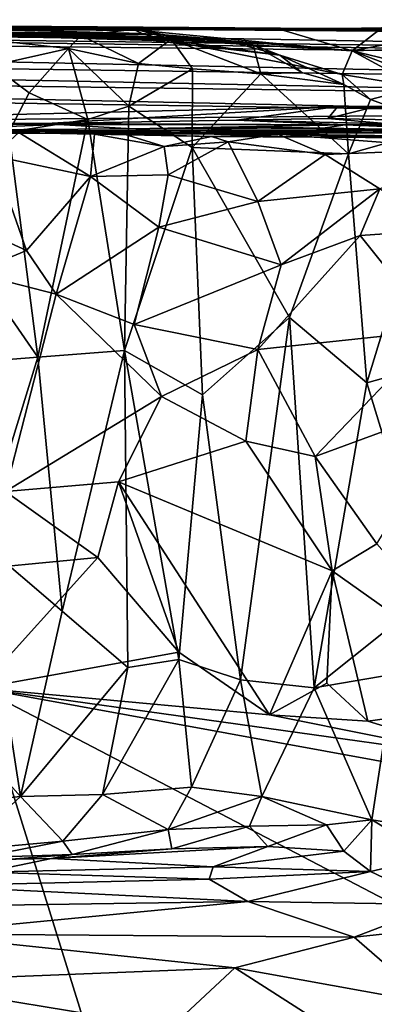
# Model space of a CAD drawing. Extents: x -16.22 to -11.62, y 2.61 to 5.81.
# Drawn here: x -13.54 to -13.26, y 5.01 to 5.79 of the extents above; entities that cross this region are included whole.
import ezdxf

# ---------------------------------------------------------------- set-up
doc = ezdxf.new("R2010")
doc.units = 0
doc.header["$MEASUREMENT"] = 0
doc.layers.add('1', color=7, linetype='CONTINUOUS')

msp = doc.modelspace()

# ---------------------------------------------------------------- linework, layer by layer
at = {"layer": '1'}
for points in [[(-14.067595, 5.791555, -22.59647), (-14.842272, 5.793946, -20.995764), (-12.700342, 5.766705, -21.256464)], [(-12.700342, 5.766705, -21.256464), (-14.842272, 5.793946, -20.995764), (-12.634911, 5.762751, -20.041391)], [(-14.842272, 5.793946, -20.995764), (-14.818317, 5.786648, -19.500294), (-12.634911, 5.762751, -20.041391)], [(-13.661139, 5.789614, -22.664457), (-14.067595, 5.791555, -22.59647), (-13.332689, 5.787184, -22.532946)], [(-13.332689, 5.787184, -22.532946), (-14.067595, 5.791555, -22.59647), (-13.093319, 5.783413, -22.163067)], [(-13.093319, 5.783413, -22.163067), (-14.067595, 5.791555, -22.59647), (-12.700342, 5.766705, -21.256464)], [(-13.668676, 5.791782, -22.772795), (-13.44898, 5.785753, -22.863472), (-13.783745, 5.789671, -22.980652)], [(-13.44898, 5.785753, -22.863472), (-13.668676, 5.791782, -22.772795), (-13.559282, 5.785823, -22.750893)], [(-14.885403, 5.773302, -17.58959), (-12.751883, 5.743582, -17.92939), (-14.818317, 5.786648, -19.500294)], [(-12.751883, 5.743582, -17.92939), (-12.634911, 5.762751, -20.041391), (-14.818317, 5.786648, -19.500294)], [(-13.920328, 5.782821, -23.728878), (-13.732569, 5.78835, -23.628496), (-13.491764, 5.781463, -23.627892)], [(-13.725763, 5.781844, -23.762314), (-13.920328, 5.782821, -23.728878), (-13.491764, 5.781463, -23.627892)], [(-13.44898, 5.785753, -22.863472), (-13.670908, 5.784987, -23.100449), (-13.783745, 5.789671, -22.980652)], [(-13.736435, 5.785037, -23.518127), (-13.603489, 5.780766, -23.423656), (-13.431202, 5.782288, -23.462969)], [(-13.723688, 5.78184, -23.566595), (-13.736435, 5.785037, -23.518127), (-13.431202, 5.782288, -23.462969)], [(-13.491764, 5.781463, -23.627892), (-13.732569, 5.78835, -23.628496), (-13.448114, 5.786414, -23.564043)], [(-13.415051, 5.780117, -23.503668), (-13.448114, 5.786414, -23.564043), (-13.732569, 5.78835, -23.628496)], [(-13.723688, 5.78184, -23.566595), (-13.415051, 5.780117, -23.503668), (-13.732569, 5.78835, -23.628496)], [(-13.431202, 5.782288, -23.462969), (-13.415051, 5.780117, -23.503668), (-13.723688, 5.78184, -23.566595)], [(-13.442705, 5.782983, -23.100641), (-13.4254, 5.778118, -23.204283), (-13.69282, 5.789409, -23.23266)], [(-13.442705, 5.782983, -23.100641), (-13.69282, 5.789409, -23.23266), (-13.670908, 5.784987, -23.100449)], [(-13.690546, 5.78474, -23.38242), (-13.69282, 5.789409, -23.23266), (-13.4254, 5.778118, -23.204283)], [(-13.378094, 5.77803, -23.393404), (-13.603489, 5.780766, -23.423656), (-13.690546, 5.78474, -23.38242)], [(-13.378094, 5.77803, -23.393404), (-13.690546, 5.78474, -23.38242), (-13.433916, 5.777452, -23.349909)], [(-13.433916, 5.777452, -23.349909), (-13.690546, 5.78474, -23.38242), (-13.4254, 5.778118, -23.204283)], [(-13.44898, 5.785753, -22.863472), (-13.442705, 5.782983, -23.100641), (-13.670908, 5.784987, -23.100449)], [(-13.559282, 5.785823, -22.750893), (-13.661139, 5.789614, -22.664457), (-13.534204, 5.788092, -22.693918)], [(-13.534204, 5.788092, -22.693918), (-13.661139, 5.789614, -22.664457), (-13.467592, 5.785215, -22.595554)], [(-13.467592, 5.785215, -22.595554), (-13.661139, 5.789614, -22.664457), (-13.332689, 5.787184, -22.532946)], [(-13.603489, 5.780766, -23.423656), (-13.378094, 5.77803, -23.393404), (-13.431202, 5.782288, -23.462969)], [(-13.534204, 5.788092, -22.693918), (-13.44898, 5.785753, -22.863472), (-13.559282, 5.785823, -22.750893)], [(-13.332603, 5.786064, -22.784473), (-13.44898, 5.785753, -22.863472), (-13.534204, 5.788092, -22.693918)], [(-13.332689, 5.787184, -22.532946), (-13.534204, 5.788092, -22.693918), (-13.467592, 5.785215, -22.595554)], [(-13.332603, 5.786064, -22.784473), (-13.534204, 5.788092, -22.693918), (-13.332689, 5.787184, -22.532946)], [(-13.448114, 5.786414, -23.564043), (-13.419752, 5.778493, -23.576933), (-13.491764, 5.781463, -23.627892)], [(-13.275393, 5.769167, -23.058208), (-13.44898, 5.785753, -22.863472), (-13.332603, 5.786064, -22.784473)], [(-13.442705, 5.782983, -23.100641), (-13.44898, 5.785753, -22.863472), (-13.275393, 5.769167, -23.058208)], [(-13.415051, 5.780117, -23.503668), (-13.419752, 5.778493, -23.576933), (-13.448114, 5.786414, -23.564043)], [(-13.275393, 5.769167, -23.058208), (-13.4254, 5.778118, -23.204283), (-13.442705, 5.782983, -23.100641)], [(-13.354395, 5.773829, -23.429029), (-13.431202, 5.782288, -23.462969), (-13.378094, 5.77803, -23.393404)], [(-13.354395, 5.773829, -23.429029), (-13.415051, 5.780117, -23.503668), (-13.431202, 5.782288, -23.462969)], [(-13.168356, 5.785063, -22.512411), (-13.332603, 5.786064, -22.784473), (-13.332689, 5.787184, -22.532946)], [(-13.168356, 5.785063, -22.512411), (-13.332689, 5.787184, -22.532946), (-13.153322, 5.786584, -22.347486)], [(-13.153322, 5.786584, -22.347486), (-13.332689, 5.787184, -22.532946), (-13.093319, 5.783413, -22.163067)], [(-13.087706, 5.785816, -22.54563), (-13.251818, 5.787411, -22.783871), (-13.332603, 5.786064, -22.784473)], [(-13.251818, 5.787411, -22.783871), (-13.275393, 5.769167, -23.058208), (-13.332603, 5.786064, -22.784473)], [(-13.087706, 5.785816, -22.54563), (-13.332603, 5.786064, -22.784473), (-13.168356, 5.785063, -22.512411)], [(-13.189934, 5.785371, -22.873871), (-13.275393, 5.769167, -23.058208), (-13.251818, 5.787411, -22.783871)], [(-13.086229, 5.7748, -22.955873), (-13.275393, 5.769167, -23.058208), (-13.189934, 5.785371, -22.873871)], [(-13.586489, 5.780248, -23.730217), (-13.725763, 5.781844, -23.762314), (-13.491764, 5.781463, -23.627892)], [(-13.491764, 5.781463, -23.627892), (-13.501591, 5.771048, -23.718418), (-13.586489, 5.780248, -23.730217)], [(-13.501591, 5.771048, -23.718418), (-13.561951, 5.757439, -23.764709), (-13.586489, 5.780248, -23.730217)], [(-13.445608, 5.759069, -23.649492), (-13.501591, 5.771048, -23.718418), (-13.491764, 5.781463, -23.627892)], [(-13.419752, 5.778493, -23.576933), (-13.445608, 5.759069, -23.649492), (-13.491764, 5.781463, -23.627892)], [(-13.402699, 5.754681, -23.60128), (-13.445608, 5.759069, -23.649492), (-13.419752, 5.778493, -23.576933)], [(-13.333166, 5.765563, -23.353251), (-13.433916, 5.777452, -23.349909), (-13.4254, 5.778118, -23.204283)], [(-13.378094, 5.77803, -23.393404), (-13.433916, 5.777452, -23.349909), (-13.333166, 5.765563, -23.353251)], [(-13.333166, 5.765563, -23.353251), (-13.4254, 5.778118, -23.204283), (-13.283447, 5.750286, -23.29772)], [(-13.275393, 5.769167, -23.058208), (-13.283447, 5.750286, -23.29772), (-13.4254, 5.778118, -23.204283)], [(-13.354395, 5.773829, -23.429029), (-13.419752, 5.778493, -23.576933), (-13.415051, 5.780117, -23.503668)], [(-13.354395, 5.773829, -23.429029), (-13.348251, 5.750682, -23.500692), (-13.419752, 5.778493, -23.576933)], [(-13.402699, 5.754681, -23.60128), (-13.419752, 5.778493, -23.576933), (-13.348251, 5.750682, -23.500692)], [(-13.354395, 5.773829, -23.429029), (-13.378094, 5.77803, -23.393404), (-13.333166, 5.765563, -23.353251)], [(-13.181482, 5.746625, -23.080999), (-13.275393, 5.769167, -23.058208), (-13.086229, 5.7748, -22.955873)], [(-14.827539, 5.758606, -15.728739), (-12.821859, 5.731095, -16.087172), (-14.885403, 5.773302, -17.58959)], [(-12.821859, 5.731095, -16.087172), (-12.751883, 5.743582, -17.92939), (-14.885403, 5.773302, -17.58959)], [(-13.501591, 5.771048, -23.718418), (-13.532822, 5.735773, -23.767389), (-13.561951, 5.757439, -23.764709)], [(-13.501591, 5.771048, -23.718418), (-13.486053, 5.714473, -23.735348), (-13.532822, 5.735773, -23.767389)], [(-13.453299, 5.72513, -23.695915), (-13.486053, 5.714473, -23.735348), (-13.501591, 5.771048, -23.718418)], [(-13.501591, 5.771048, -23.718418), (-13.445608, 5.759069, -23.649492), (-13.453299, 5.72513, -23.695915)], [(-13.354395, 5.773829, -23.429029), (-13.315481, 5.751916, -23.417456), (-13.348251, 5.750682, -23.500692)], [(-13.333166, 5.765563, -23.353251), (-13.315481, 5.751916, -23.417456), (-13.354395, 5.773829, -23.429029)], [(-13.222622, 5.740341, -23.217073), (-13.283447, 5.750286, -23.29772), (-13.275393, 5.769167, -23.058208)], [(-13.181482, 5.746625, -23.080999), (-13.211914, 5.745014, -23.146645), (-13.275393, 5.769167, -23.058208)], [(-13.222622, 5.740341, -23.217073), (-13.275393, 5.769167, -23.058208), (-13.211914, 5.745014, -23.146645)], [(-14.818958, 5.74676, -14.734297), (-13.020119, 5.719483, -14.811315), (-14.827539, 5.758606, -15.728739)], [(-13.020119, 5.719483, -14.811315), (-12.821859, 5.731095, -16.087172), (-14.827539, 5.758606, -15.728739)], [(-13.402699, 5.754681, -23.60128), (-13.453299, 5.72513, -23.695915), (-13.445608, 5.759069, -23.649492)], [(-13.283447, 5.750286, -23.29772), (-13.282093, 5.742286, -23.358299), (-13.333166, 5.765563, -23.353251)], [(-13.282093, 5.742286, -23.358299), (-13.315481, 5.751916, -23.417456), (-13.333166, 5.765563, -23.353251)], [(-13.561951, 5.757439, -23.764709), (-13.532822, 5.735773, -23.767389), (-13.549086, 5.704415, -23.788456)], [(-13.402994, 5.692002, -23.623264), (-13.453299, 5.72513, -23.695915), (-13.402699, 5.754681, -23.60128)], [(-13.402994, 5.692002, -23.623264), (-13.402699, 5.754681, -23.60128), (-13.348251, 5.750682, -23.500692)], [(-13.402994, 5.692002, -23.623264), (-13.348251, 5.750682, -23.500692), (-13.278385, 5.68697, -23.371143)], [(-13.348251, 5.750682, -23.500692), (-13.315481, 5.751916, -23.417456), (-13.282093, 5.742286, -23.358299)], [(-13.278385, 5.68697, -23.371143), (-13.348251, 5.750682, -23.500692), (-13.282093, 5.742286, -23.358299)], [(-13.793768, 5.71233, -14.014937), (-13.020119, 5.719483, -14.811315), (-14.818958, 5.74676, -14.734297)], [(-13.283447, 5.750286, -23.29772), (-13.260773, 5.730383, -23.312141), (-13.282093, 5.742286, -23.358299)], [(-13.222622, 5.740341, -23.217073), (-13.260773, 5.730383, -23.312141), (-13.283447, 5.750286, -23.29772)], [(-13.486053, 5.714473, -23.735348), (-13.549086, 5.704415, -23.788456), (-13.532822, 5.735773, -23.767389)], [(-13.260773, 5.730383, -23.312141), (-13.278385, 5.68697, -23.371143), (-13.282093, 5.742286, -23.358299)], [(-13.201452, 5.708869, -23.19602), (-13.260773, 5.730383, -23.312141), (-13.222622, 5.740341, -23.217073)], [(-13.260773, 5.730383, -23.312141), (-13.201452, 5.708869, -23.19602), (-13.278385, 5.68697, -23.371143)], [(-13.518906, 5.711313, -14.02284), (-13.28698, 5.724767, -14.413503), (-13.793768, 5.71233, -14.014937)], [(-13.28698, 5.724767, -14.413503), (-13.020119, 5.719483, -14.811315), (-13.793768, 5.71233, -14.014937)], [(-13.367746, 5.71389, -14.195539), (-13.28698, 5.724767, -14.413503), (-13.518906, 5.711313, -14.02284)], [(-13.456839, 5.530349, -23.70257), (-13.486053, 5.714473, -23.735348), (-13.453299, 5.72513, -23.695915)], [(-13.453299, 5.72513, -23.695915), (-13.402994, 5.692002, -23.623264), (-13.456839, 5.530349, -23.70257)], [(-13.294731, 5.7151, -14.266588), (-13.28698, 5.724767, -14.413503), (-13.367746, 5.71389, -14.195539)], [(-13.259806, 5.723907, -14.313591), (-13.28698, 5.724767, -14.413503), (-13.294731, 5.7151, -14.266588)], [(-13.259806, 5.723907, -14.313591), (-13.294731, 5.7151, -14.266588), (-13.143694, 5.711971, -14.211957)], [(-13.236044, 5.725004, -14.477966), (-13.28698, 5.724767, -14.413503), (-13.107981, 5.718425, -14.365613)], [(-13.236044, 5.725004, -14.477966), (-13.020119, 5.719483, -14.811315), (-13.28698, 5.724767, -14.413503)], [(-13.259806, 5.723907, -14.313591), (-13.115437, 5.720171, -14.272056), (-13.28698, 5.724767, -14.413503)], [(-13.28698, 5.724767, -14.413503), (-13.115437, 5.720171, -14.272056), (-13.107981, 5.718425, -14.365613)], [(-13.259806, 5.723907, -14.313591), (-13.143694, 5.711971, -14.211957), (-13.115437, 5.720171, -14.272056)], [(-13.631706, 5.710822, -14.005589), (-13.518906, 5.711313, -14.02284), (-13.793768, 5.71233, -14.014937)], [(-13.526014, 5.525001, -23.772631), (-13.549086, 5.704415, -23.788456), (-13.486053, 5.714473, -23.735348)], [(-13.486053, 5.714473, -23.735348), (-13.456839, 5.530349, -23.70257), (-13.526014, 5.525001, -23.772631)], [(-13.367746, 5.71389, -14.195539), (-13.518906, 5.711313, -14.02284), (-13.281031, 5.710072, -14.058134)], [(-13.294731, 5.7151, -14.266588), (-13.367746, 5.71389, -14.195539), (-13.246168, 5.711078, -14.181717)], [(-13.281031, 5.710072, -14.058134), (-13.246168, 5.711078, -14.181717), (-13.367746, 5.71389, -14.195539)], [(-13.294731, 5.7151, -14.266588), (-13.246168, 5.711078, -14.181717), (-13.143694, 5.711971, -14.211957)], [(-13.668653, 5.70595, -13.45803), (-13.507982, 5.703248, -13.516875), (-13.829533, 5.705734, -13.536508)], [(-13.829533, 5.705734, -13.536508), (-13.508692, 5.705447, -13.640853), (-13.669893, 5.703305, -13.658868)], [(-13.508692, 5.705447, -13.640853), (-13.829533, 5.705734, -13.536508), (-13.507982, 5.703248, -13.516875)], [(-13.669893, 5.703305, -13.658868), (-13.416691, 5.70391, -13.746857), (-13.624002, 5.705843, -13.81817)], [(-13.416691, 5.70391, -13.746857), (-13.669893, 5.703305, -13.658868), (-13.508692, 5.705447, -13.640853)], [(-13.507982, 5.703248, -13.516875), (-13.668653, 5.70595, -13.45803), (-13.457212, 5.70285, -13.414758)], [(-13.54104, 5.704091, -13.305596), (-13.457212, 5.70285, -13.414758), (-13.668653, 5.70595, -13.45803)], [(-13.518906, 5.711313, -14.02284), (-13.631706, 5.710822, -14.005589), (-13.509418, 5.71033, -13.926183)], [(-13.509418, 5.71033, -13.926183), (-13.631706, 5.710822, -14.005589), (-13.624002, 5.705843, -13.81817)], [(-13.624002, 5.705843, -13.81817), (-13.450743, 5.706949, -13.867708), (-13.509418, 5.71033, -13.926183)], [(-13.416691, 5.70391, -13.746857), (-13.450743, 5.706949, -13.867708), (-13.624002, 5.705843, -13.81817)], [(-13.606743, 5.641678, -23.82272), (-13.549086, 5.704415, -23.788456), (-13.526014, 5.525001, -23.772631)], [(-13.54104, 5.704091, -13.305596), (-13.561577, 5.685554, -13.277445), (-13.48402, 5.669013, -13.291222)], [(-13.480907, 5.702719, -13.332017), (-13.457212, 5.70285, -13.414758), (-13.54104, 5.704091, -13.305596)], [(-13.54104, 5.704091, -13.305596), (-13.48402, 5.669013, -13.291222), (-13.480907, 5.702719, -13.332017)], [(-13.518906, 5.711313, -14.02284), (-13.509418, 5.71033, -13.926183), (-13.281031, 5.710072, -14.058134)], [(-13.509418, 5.71033, -13.926183), (-13.450743, 5.706949, -13.867708), (-13.281031, 5.710072, -14.058134)], [(-13.324003, 5.702356, -13.576988), (-13.508692, 5.705447, -13.640853), (-13.507982, 5.703248, -13.516875)], [(-13.416691, 5.70391, -13.746857), (-13.508692, 5.705447, -13.640853), (-13.262533, 5.70543, -13.723651)], [(-13.508692, 5.705447, -13.640853), (-13.324003, 5.702356, -13.576988), (-13.262533, 5.70543, -13.723651)], [(-13.281031, 5.710072, -14.058134), (-13.450743, 5.706949, -13.867708), (-13.303782, 5.706724, -13.95903)], [(-13.450743, 5.706949, -13.867708), (-13.347069, 5.708378, -13.879721), (-13.303782, 5.706724, -13.95903)], [(-13.347069, 5.708378, -13.879721), (-13.450743, 5.706949, -13.867708), (-13.416691, 5.70391, -13.746857)], [(-13.347069, 5.708378, -13.879721), (-13.416691, 5.70391, -13.746857), (-13.169094, 5.703914, -13.832247)], [(-13.169094, 5.703914, -13.832247), (-13.416691, 5.70391, -13.746857), (-13.262533, 5.70543, -13.723651)], [(-13.167768, 5.70549, -13.909604), (-13.303782, 5.706724, -13.95903), (-13.347069, 5.708378, -13.879721)], [(-13.347069, 5.708378, -13.879721), (-13.169094, 5.703914, -13.832247), (-13.167768, 5.70549, -13.909604)], [(-13.324003, 5.702356, -13.576988), (-13.182978, 5.699486, -13.564246), (-13.262533, 5.70543, -13.723651)], [(-13.303782, 5.706724, -13.95903), (-13.167768, 5.70549, -13.909604), (-13.281031, 5.710072, -14.058134)], [(-13.246168, 5.711078, -14.181717), (-13.281031, 5.710072, -14.058134), (-13.109671, 5.710301, -14.102005)], [(-13.167768, 5.70549, -13.909604), (-13.109671, 5.710301, -14.102005), (-13.281031, 5.710072, -14.058134)], [(-13.263742, 5.504472, -23.3426), (-13.278385, 5.68697, -23.371143), (-13.201452, 5.708869, -23.19602)], [(-13.201452, 5.708869, -23.19602), (-13.189732, 5.525379, -23.169331), (-13.263742, 5.504472, -23.3426)], [(-12.924471, 5.702852, -13.697425), (-12.931278, 5.705305, -13.820515), (-13.262533, 5.70543, -13.723651)], [(-12.924471, 5.702852, -13.697425), (-13.262533, 5.70543, -13.723651), (-13.090071, 5.699983, -13.58019)], [(-13.090071, 5.699983, -13.58019), (-13.262533, 5.70543, -13.723651), (-13.182978, 5.699486, -13.564246)], [(-12.931278, 5.705305, -13.820515), (-13.169094, 5.703914, -13.832247), (-13.262533, 5.70543, -13.723651)], [(-13.387417, 5.7009, -13.44943), (-13.507982, 5.703248, -13.516875), (-13.457212, 5.70285, -13.414758)], [(-13.387417, 5.7009, -13.44943), (-13.324003, 5.702356, -13.576988), (-13.507982, 5.703248, -13.516875)], [(-13.48402, 5.669013, -13.291222), (-13.425369, 5.692914, -13.332408), (-13.480907, 5.702719, -13.332017)], [(-13.425369, 5.692914, -13.332408), (-13.457212, 5.70285, -13.414758), (-13.480907, 5.702719, -13.332017)], [(-13.425369, 5.692914, -13.332408), (-13.387417, 5.7009, -13.44943), (-13.457212, 5.70285, -13.414758)], [(-13.425369, 5.692914, -13.332408), (-13.374266, 5.696628, -13.332244), (-13.387417, 5.7009, -13.44943)], [(-13.425369, 5.692914, -13.332408), (-13.422152, 5.670323, -13.303775), (-13.374266, 5.696628, -13.332244)], [(-13.374266, 5.696628, -13.332244), (-13.422152, 5.670323, -13.303775), (-13.350607, 5.649135, -13.28332)], [(-13.122625, 5.699866, -13.445845), (-13.387417, 5.7009, -13.44943), (-13.334995, 5.702718, -13.369681)], [(-13.387417, 5.7009, -13.44943), (-13.374266, 5.696628, -13.332244), (-13.334995, 5.702718, -13.369681)], [(-13.324003, 5.702356, -13.576988), (-13.387417, 5.7009, -13.44943), (-13.182978, 5.699486, -13.564246)], [(-13.387417, 5.7009, -13.44943), (-13.122625, 5.699866, -13.445845), (-13.182978, 5.699486, -13.564246)], [(-13.374266, 5.696628, -13.332244), (-13.297045, 5.686541, -13.315853), (-13.334995, 5.702718, -13.369681)], [(-13.374266, 5.696628, -13.332244), (-13.350607, 5.649135, -13.28332), (-13.297045, 5.686541, -13.315853)], [(-13.154165, 5.697042, -13.333201), (-13.334995, 5.702718, -13.369681), (-13.184481, 5.691164, -13.314066)], [(-13.154165, 5.697042, -13.333201), (-13.122625, 5.699866, -13.445845), (-13.334995, 5.702718, -13.369681)], [(-13.297045, 5.686541, -13.315853), (-13.184481, 5.691164, -13.314066), (-13.334995, 5.702718, -13.369681)], [(-13.422152, 5.670323, -13.303775), (-13.425369, 5.692914, -13.332408), (-13.48402, 5.669013, -13.291222)], [(-13.39468, 5.495173, -23.607063), (-13.456839, 5.530349, -23.70257), (-13.402994, 5.692002, -23.623264)], [(-13.278385, 5.68697, -23.371143), (-13.325449, 5.556715, -23.470337), (-13.402994, 5.692002, -23.623264)], [(-13.39468, 5.495173, -23.607063), (-13.402994, 5.692002, -23.623264), (-13.325449, 5.556715, -23.470337)], [(-13.297045, 5.686541, -13.315853), (-13.253527, 5.659193, -13.273513), (-13.184481, 5.691164, -13.314066)], [(-13.640623, 5.658352, -13.248969), (-13.534952, 5.610046, -13.256204), (-13.561577, 5.685554, -13.277445)], [(-13.48402, 5.669013, -13.291222), (-13.561577, 5.685554, -13.277445), (-13.534952, 5.610046, -13.256204)], [(-13.253527, 5.659193, -13.273513), (-13.297045, 5.686541, -13.315853), (-13.350607, 5.649135, -13.28332)], [(-13.278385, 5.68697, -23.371143), (-13.263742, 5.504472, -23.3426), (-13.325449, 5.556715, -23.470337)], [(-13.48402, 5.669013, -13.291222), (-13.534952, 5.610046, -13.256204), (-13.511267, 5.575368, -13.249926)], [(-13.48402, 5.669013, -13.291222), (-13.511267, 5.575368, -13.249926), (-13.429644, 5.62851, -13.271434)], [(-13.422152, 5.670323, -13.303775), (-13.48402, 5.669013, -13.291222), (-13.429644, 5.62851, -13.271434)], [(-13.429644, 5.62851, -13.271434), (-13.350607, 5.649135, -13.28332), (-13.422152, 5.670323, -13.303775)], [(-13.577702, 5.592331, -13.247352), (-13.534952, 5.610046, -13.256204), (-13.640623, 5.658352, -13.248969)], [(-13.331964, 5.598741, -13.256203), (-13.253527, 5.659193, -13.273513), (-13.350607, 5.649135, -13.28332)], [(-13.253527, 5.659193, -13.273513), (-13.331964, 5.598741, -13.256203), (-13.269079, 5.622018, -13.254898)], [(-13.269079, 5.622018, -13.254898), (-13.210144, 5.625965, -13.259917), (-13.253527, 5.659193, -13.273513)], [(-13.429644, 5.62851, -13.271434), (-13.331964, 5.598741, -13.256203), (-13.350607, 5.649135, -13.28332)], [(-13.526014, 5.525001, -23.772631), (-13.593418, 5.519668, -23.813416), (-13.606743, 5.641678, -23.82272)], [(-13.511267, 5.575368, -13.249926), (-13.449163, 5.551041, -13.250809), (-13.429644, 5.62851, -13.271434)], [(-13.429644, 5.62851, -13.271434), (-13.449163, 5.551041, -13.250809), (-13.331964, 5.598741, -13.256203)], [(-13.269079, 5.622018, -13.254898), (-13.208607, 5.546336, -13.259873), (-13.210144, 5.625965, -13.259917)], [(-13.269079, 5.622018, -13.254898), (-13.331964, 5.598741, -13.256203), (-13.350611, 5.531041, -13.253575)], [(-13.208607, 5.546336, -13.259873), (-13.269079, 5.622018, -13.254898), (-13.350611, 5.531041, -13.253575)], [(-13.534952, 5.610046, -13.256204), (-13.577702, 5.592331, -13.247352), (-13.511267, 5.575368, -13.249926)], [(-13.449163, 5.551041, -13.250809), (-13.350611, 5.531041, -13.253575), (-13.331964, 5.598741, -13.256203)], [(-13.577702, 5.592331, -13.247352), (-13.551708, 5.417947, -13.24991), (-13.511267, 5.575368, -13.249926)], [(-13.511267, 5.575368, -13.249926), (-13.551708, 5.417947, -13.24991), (-13.427334, 5.493799, -13.247304)], [(-13.427334, 5.493799, -13.247304), (-13.449163, 5.551041, -13.250809), (-13.511267, 5.575368, -13.249926)], [(-13.39468, 5.495173, -23.607063), (-13.325449, 5.556715, -23.470337), (-13.364407, 5.26799, -23.537792)], [(-13.325449, 5.556715, -23.470337), (-13.30575, 5.261597, -23.425571), (-13.364407, 5.26799, -23.537792)], [(-13.325449, 5.556715, -23.470337), (-13.263742, 5.504472, -23.3426), (-13.30575, 5.261597, -23.425571)], [(-13.350611, 5.531041, -13.253575), (-13.449163, 5.551041, -13.250809), (-13.427334, 5.493799, -13.247304)], [(-13.208607, 5.546336, -13.259873), (-13.350611, 5.531041, -13.253575), (-13.305019, 5.445886, -13.251203)], [(-13.305019, 5.445886, -13.251203), (-13.187263, 5.489227, -13.259914), (-13.208607, 5.546336, -13.259873)], [(-13.427334, 5.493799, -13.247304), (-13.360126, 5.458209, -13.250987), (-13.350611, 5.531041, -13.253575)], [(-13.360126, 5.458209, -13.250987), (-13.305019, 5.445886, -13.251203), (-13.350611, 5.531041, -13.253575)], [(-13.593418, 5.519668, -23.813416), (-13.526014, 5.525001, -23.772631), (-13.571419, 5.37794, -23.800766)], [(-13.506598, 5.322787, -23.75012), (-13.571419, 5.37794, -23.800766), (-13.526014, 5.525001, -23.772631)], [(-13.526014, 5.525001, -23.772631), (-13.456839, 5.530349, -23.70257), (-13.506598, 5.322787, -23.75012)], [(-13.506598, 5.322787, -23.75012), (-13.456839, 5.530349, -23.70257), (-13.454113, 5.277789, -23.69393)], [(-13.413542, 5.284291, -23.631073), (-13.454113, 5.277789, -23.69393), (-13.456839, 5.530349, -23.70257)], [(-13.39468, 5.495173, -23.607063), (-13.413542, 5.284291, -23.631073), (-13.456839, 5.530349, -23.70257)], [(-13.189732, 5.525379, -23.169331), (-13.212204, 5.336198, -23.21538), (-13.263742, 5.504472, -23.3426)], [(-13.212204, 5.336198, -23.21538), (-13.30575, 5.261597, -23.425571), (-13.263742, 5.504472, -23.3426)], [(-13.427334, 5.493799, -13.247304), (-13.551708, 5.417947, -13.24991), (-13.461531, 5.425685, -13.252481)], [(-13.461531, 5.425685, -13.252481), (-13.360126, 5.458209, -13.250987), (-13.427334, 5.493799, -13.247304)], [(-13.413542, 5.284291, -23.631073), (-13.39468, 5.495173, -23.607063), (-13.364407, 5.26799, -23.537792)], [(-13.255806, 5.376422, -13.25428), (-13.187263, 5.489227, -13.259914), (-13.305019, 5.445886, -13.251203)], [(-13.291519, 5.354815, -13.258913), (-13.360126, 5.458209, -13.250987), (-13.461531, 5.425685, -13.252481)], [(-13.305019, 5.445886, -13.251203), (-13.360126, 5.458209, -13.250987), (-13.291519, 5.354815, -13.258913)], [(-13.255806, 5.376422, -13.25428), (-13.305019, 5.445886, -13.251203), (-13.291519, 5.354815, -13.258913)], [(-13.478115, 5.365394, -13.24845), (-13.461531, 5.425685, -13.252481), (-13.551708, 5.417947, -13.24991)], [(-13.461531, 5.425685, -13.252481), (-13.478115, 5.365394, -13.24845), (-13.413683, 5.289927, -13.25375)], [(-13.341431, 5.24012, -13.258145), (-13.461531, 5.425685, -13.252481), (-13.413683, 5.289927, -13.25375)], [(-13.291519, 5.354815, -13.258913), (-13.461531, 5.425685, -13.252481), (-13.341431, 5.24012, -13.258145)], [(-13.551708, 5.417947, -13.24991), (-13.599915, 5.353806, -13.25817), (-13.478115, 5.365394, -13.24845)], [(-13.571419, 5.37794, -23.800766), (-13.539764, 5.174975, -23.770203), (-13.60236, 5.245039, -23.812601)], [(-13.506598, 5.322787, -23.75012), (-13.539764, 5.174975, -23.770203), (-13.571419, 5.37794, -23.800766)], [(-13.145351, 5.251151, -13.260413), (-13.255806, 5.376422, -13.25428), (-13.291519, 5.354815, -13.258913)], [(-13.478115, 5.365394, -13.24845), (-13.599915, 5.353806, -13.25817), (-13.572241, 5.261259, -13.257853)], [(-13.413683, 5.289927, -13.25375), (-13.478115, 5.365394, -13.24845), (-13.572241, 5.261259, -13.257853)], [(-13.291519, 5.354815, -13.258913), (-13.341431, 5.24012, -13.258145), (-13.295748, 5.265368, -13.261941)], [(-13.291519, 5.354815, -13.258913), (-13.295748, 5.265368, -13.261941), (-13.262875, 5.235138, -13.255491)], [(-13.291519, 5.354815, -13.258913), (-13.262875, 5.235138, -13.255491), (-13.145351, 5.251151, -13.260413)], [(-13.30575, 5.261597, -23.425571), (-13.212204, 5.336198, -23.21538), (-13.241957, 5.272544, -23.283993)], [(-13.506598, 5.322787, -23.75012), (-13.454113, 5.277789, -23.69393), (-13.539764, 5.174975, -23.770203)], [(-13.413683, 5.289927, -13.25375), (-13.572241, 5.261259, -13.257853), (-13.341431, 5.24012, -13.258145)], [(-13.474327, 5.176702, -23.705091), (-13.413542, 5.284291, -23.631073), (-13.403515, 5.182525, -23.59893)], [(-13.413542, 5.284291, -23.631073), (-13.474327, 5.176702, -23.705091), (-13.454113, 5.277789, -23.69393)], [(-13.364407, 5.26799, -23.537792), (-13.403515, 5.182525, -23.59893), (-13.413542, 5.284291, -23.631073)], [(-13.474327, 5.176702, -23.705091), (-13.539764, 5.174975, -23.770203), (-13.454113, 5.277789, -23.69393)], [(-13.241957, 5.272544, -23.283993), (-13.259857, 5.156331, -23.297405), (-13.30575, 5.261597, -23.425571)], [(-13.259857, 5.156331, -23.297405), (-13.241957, 5.272544, -23.283993), (-13.22114, 5.150376, -23.215979)], [(-13.403515, 5.182525, -23.59893), (-13.364407, 5.26799, -23.537792), (-13.347471, 5.174911, -23.494577)], [(-13.30575, 5.261597, -23.425571), (-13.347471, 5.174911, -23.494577), (-13.364407, 5.26799, -23.537792)], [(-13.262875, 5.235138, -13.255491), (-13.295748, 5.265368, -13.261941), (-13.341431, 5.24012, -13.258145)], [(-12.992859, 3.401903, -13.294374), (-13.572241, 5.261259, -13.257853), (-14.176201, 3.232777, -13.295792)], [(-12.278727, 4.586129, -13.277503), (-13.572241, 5.261259, -13.257853), (-12.992859, 3.401903, -13.294374)], [(-12.664782, 5.095856, -13.267915), (-13.572241, 5.261259, -13.257853), (-12.278727, 4.586129, -13.277503)], [(-13.161222, 5.203888, -13.260015), (-13.572241, 5.261259, -13.257853), (-12.664782, 5.095856, -13.267915)], [(-13.341431, 5.24012, -13.258145), (-13.572241, 5.261259, -13.257853), (-13.161222, 5.203888, -13.260015)], [(-13.347471, 5.174911, -23.494577), (-13.30575, 5.261597, -23.425571), (-13.259857, 5.156331, -23.297405)], [(-13.145351, 5.251151, -13.260413), (-13.262875, 5.235138, -13.255491), (-13.161222, 5.203888, -13.260015)], [(-13.60236, 5.245039, -23.812601), (-13.539764, 5.174975, -23.770203), (-13.638973, 5.165159, -23.821161)], [(-13.262875, 5.235138, -13.255491), (-13.341431, 5.24012, -13.258145), (-13.161222, 5.203888, -13.260015)], [(-13.403515, 5.182525, -23.59893), (-13.422127, 5.148836, -23.609055), (-13.474327, 5.176702, -23.705091)], [(-13.403515, 5.182525, -23.59893), (-13.347471, 5.174911, -23.494577), (-13.422127, 5.148836, -23.609055)], [(-13.539764, 5.174975, -23.770203), (-13.585861, 5.132157, -23.774885), (-13.638973, 5.165159, -23.821161)], [(-13.505907, 5.139335, -23.710573), (-13.585861, 5.132157, -23.774885), (-13.539764, 5.174975, -23.770203)], [(-13.505907, 5.139335, -23.710573), (-13.539764, 5.174975, -23.770203), (-13.474327, 5.176702, -23.705091)], [(-13.474327, 5.176702, -23.705091), (-13.422127, 5.148836, -23.609055), (-13.505907, 5.139335, -23.710573)], [(-13.347471, 5.174911, -23.494577), (-13.357151, 5.151294, -23.490335), (-13.422127, 5.148836, -23.609055)], [(-13.357151, 5.151294, -23.490335), (-13.347471, 5.174911, -23.494577), (-13.295998, 5.152512, -23.362328)], [(-13.259857, 5.156331, -23.297405), (-13.295998, 5.152512, -23.362328), (-13.347471, 5.174911, -23.494577)], [(-13.259857, 5.156331, -23.297405), (-13.2822, 5.131491, -23.286688), (-13.295998, 5.152512, -23.362328)], [(-13.259857, 5.156331, -23.297405), (-13.260756, 5.115181, -23.216208), (-13.2822, 5.131491, -23.286688)], [(-13.259857, 5.156331, -23.297405), (-13.210951, 5.126857, -23.183594), (-13.260756, 5.115181, -23.216208)], [(-13.22114, 5.150376, -23.215979), (-13.210951, 5.126857, -23.183594), (-13.259857, 5.156331, -23.297405)], [(-13.422127, 5.148836, -23.609055), (-13.498627, 5.128919, -23.664846), (-13.505907, 5.139335, -23.710573)], [(-13.419092, 5.133407, -23.541647), (-13.498627, 5.128919, -23.664846), (-13.422127, 5.148836, -23.609055)], [(-13.357151, 5.151294, -23.490335), (-13.419092, 5.133407, -23.541647), (-13.422127, 5.148836, -23.609055)], [(-13.342695, 5.135206, -23.407907), (-13.419092, 5.133407, -23.541647), (-13.357151, 5.151294, -23.490335)], [(-13.357151, 5.151294, -23.490335), (-13.295998, 5.152512, -23.362328), (-13.342695, 5.135206, -23.407907)], [(-13.342695, 5.135206, -23.407907), (-13.295998, 5.152512, -23.362328), (-13.2822, 5.131491, -23.286688)], [(-13.599504, 5.120953, -23.744238), (-13.505907, 5.139335, -23.710573), (-13.498627, 5.128919, -23.664846)], [(-13.585861, 5.132157, -23.774885), (-13.505907, 5.139335, -23.710573), (-13.599504, 5.120953, -23.744238)], [(-13.515114, 5.12573, -23.497677), (-13.342695, 5.135206, -23.407907), (-13.386175, 5.118958, -23.297131)], [(-13.419092, 5.133407, -23.541647), (-13.342695, 5.135206, -23.407907), (-13.515114, 5.12573, -23.497677)], [(-13.515114, 5.12573, -23.497677), (-13.498627, 5.128919, -23.664846), (-13.419092, 5.133407, -23.541647)], [(-13.342695, 5.135206, -23.407907), (-13.2822, 5.131491, -23.286688), (-13.386175, 5.118958, -23.297131)], [(-13.386175, 5.118958, -23.297131), (-13.2822, 5.131491, -23.286688), (-13.260756, 5.115181, -23.216208)], [(-13.697666, 5.122029, -23.443378), (-13.599504, 5.120953, -23.744238), (-13.498627, 5.128919, -23.664846)], [(-13.697666, 5.122029, -23.443378), (-13.498627, 5.128919, -23.664846), (-13.515114, 5.12573, -23.497677)], [(-13.697666, 5.122029, -23.443378), (-13.515114, 5.12573, -23.497677), (-13.567703, 5.114822, -23.278835)], [(-13.515114, 5.12573, -23.497677), (-13.386175, 5.118958, -23.297131), (-13.567703, 5.114822, -23.278835)], [(-13.205462, 5.089035, -23.122072), (-13.260756, 5.115181, -23.216208), (-13.210951, 5.126857, -23.183594)], [(-13.386175, 5.118958, -23.297131), (-13.389446, 5.109145, -23.221434), (-13.567703, 5.114822, -23.278835)], [(-13.260756, 5.115181, -23.216208), (-13.389446, 5.109145, -23.221434), (-13.386175, 5.118958, -23.297131)], [(-13.389446, 5.109145, -23.221434), (-13.260756, 5.115181, -23.216208), (-13.358484, 5.091415, -23.142403)], [(-13.205462, 5.089035, -23.122072), (-13.358484, 5.091415, -23.142403), (-13.260756, 5.115181, -23.216208)], [(-13.567703, 5.114822, -23.278835), (-13.389446, 5.109145, -23.221434), (-13.613026, 5.103705, -23.198938)], [(-13.613026, 5.103705, -23.198938), (-13.389446, 5.109145, -23.221434), (-13.358484, 5.091415, -23.142403)], [(-13.613026, 5.103705, -23.198938), (-13.358484, 5.091415, -23.142403), (-13.82131, 5.084427, -23.126785)], [(-13.358484, 5.091415, -23.142403), (-13.626104, 5.065525, -23.070156), (-13.82131, 5.084427, -23.126785)], [(-13.626104, 5.065525, -23.070156), (-13.358484, 5.091415, -23.142403), (-13.273981, 5.062852, -23.060341)], [(-13.273981, 5.062852, -23.060341), (-13.358484, 5.091415, -23.142403), (-13.205462, 5.089035, -23.122072)], [(-13.173809, 5.073424, -23.073683), (-13.273981, 5.062852, -23.060341), (-13.205462, 5.089035, -23.122072)], [(-13.173809, 5.073424, -23.073683), (-13.213326, 5.010359, -22.968035), (-13.273981, 5.062852, -23.060341)], [(-13.368959, 5.038524, -23.009846), (-13.643167, 5.027492, -22.993), (-13.626104, 5.065525, -23.070156)], [(-13.368959, 5.038524, -23.009846), (-13.626104, 5.065525, -23.070156), (-13.273981, 5.062852, -23.060341)], [(-13.213326, 5.010359, -22.968035), (-13.368959, 5.038524, -23.009846), (-13.273981, 5.062852, -23.060341)], [(-13.643167, 5.027492, -22.993), (-13.368959, 5.038524, -23.009846), (-13.420025, 4.991026, -22.937571)], [(-13.368959, 5.038524, -23.009846), (-13.249865, 4.962229, -22.904879), (-13.420025, 4.991026, -22.937571)], [(-13.368959, 5.038524, -23.009846), (-13.213326, 5.010359, -22.968035), (-13.249865, 4.962229, -22.904879)], [(-13.643167, 5.027492, -22.993), (-13.420025, 4.991026, -22.937571), (-13.661745, 4.983841, -22.928614)]]:
    msp.add_3dface(points, dxfattribs=at)

doc.saveas('drawing.dxf')
